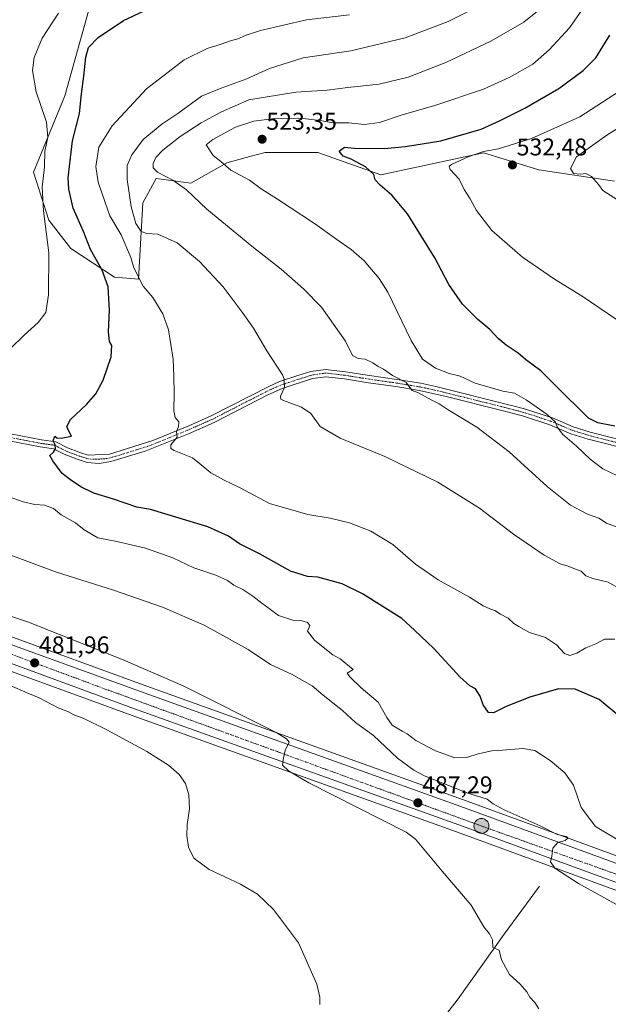
# Model space of a CAD drawing. Units: metres. Extents: x 614117 to 617563, y 4738630 to 4741001.
# Drawn here: x 616574 to 616817, y 4740365 to 4740772 of the extents above; entities that cross this region are included whole.
import ezdxf
from ezdxf.enums import TextEntityAlignment as Align

# ---------------------------------------------------------------- set-up
doc = ezdxf.new("R2010")
doc.units = ezdxf.units.M
doc.header["$MEASUREMENT"] = 0
doc.linetypes.add('TRAZO_Y_PUNTO', pattern=[1, 0.5, -0.25, 0, -0.25])
for name, color, linetype, lineweight in [('Camino', 19, 'Continuous', 0), ('Camino Cxs', 19, 'Continuous', 0), ('Camino eje', 39, 'TRAZO_Y_PUNTO', 13), ('Carretera de calzada única', 19, 'Continuous', 13), ('Carretera de calzada única Cxs', 19, 'Continuous', 13), ('Carretera de calzada única eje', 19, 'TRAZO_Y_PUNTO', 0), ('Carátula', 7, 'Continuous', 5), ('Corriente natural lineal', 142, 'Continuous', 13), ('Cultivos herbáceos CxS', 92, 'Continuous', 0), ('Curva de nivel maestra', 36, 'Continuous', 30), ('Curva de nivel normal', 36, 'Continuous', 0), ('Matorral', 135, 'Continuous', 0), ('Matorral CxS', 135, 'Continuous', 0), ('Núcleo urbano', 19, 'Continuous', 0), ('Núcleo urbano CxS', 19, 'Continuous', 0), ('Punto de cota en terreno', 7, 'Continuous', 0), ('Punto kilométrico de carretera', 7, 'Continuous', 0), ('Rótulo de punto de cota en terreno', 19, 'Continuous', 0)]:
    doc.layers.add(name, color=color, linetype=linetype, lineweight=lineweight)
doc.styles.add('Arial', font='txt', dxfattribs={"height": 0.2})

# ---------------------------------------------------------------- blocks, each defined once
blk = doc.blocks.new('*U153')
at = {"layer": 'Matorral CxS', "color": 135, "linetype": 'Continuous', "lineweight": 0}
blk.add_polyline3d([(616819.82, 4740705.26, 536.1), (616788.56, 4740709.98, 533.41), (616765.59, 4740717.02, 529.93), (616723.11, 4740707.98, 525.22), (616697.04, 4740717.18, 523.83), (616675.34, 4740717.19, 522.15), (616669.03, 4740715.46, 521.51), (616659.5, 4740712.86, 520.21), (616644.61, 4740704.52, 516.37), (616630.15, 4740706.33, 514.04), (616624.72, 4740696.38, 511.51), (616622.92, 4740664.73, 504.48), (616612.97, 4740665.64, 500.84), (616594.89, 4740677.39, 496.97), (616585.86, 4740689.15, 495.3), (616579.53, 4740709.05, 493.43), (616592.49, 4740740.52, 497.5), (616602.29, 4740775.59, 497.09)], dxfattribs=at)
blk = doc.blocks.new('*U154')
at = {"layer": 'Núcleo urbano CxS', "color": 19, "linetype": 'Continuous', "lineweight": 0}
for points in [[(616280, 4740682.13, 472.67), (616378.38, 4740610.04, 476.25), (616408.32, 4740589.33, 477.11), (616424.6, 4740579.42, 477.9), (616434.5, 4740573.76, 478.51), (616451.23, 4740564.55, 479.23), (616466.21, 4740557.3, 479.58), (616484.5, 4740549.35, 480.28), (616504.1, 4740541.26, 480.99), (616526.25, 4740532.87, 481.04), (616568.11, 4740517.64, 481.88), (616624.8, 4740496.98, 483.24), (616758.84, 4740448.9, 488.24), (616835.35, 4740420.91, 492.77)], [(616830.91, 4740408.2, 492.04), (616754.44, 4740436.19, 487.59), (616620.3, 4740484.29, 482.5), (616563.5, 4740505, 481.23), (616521.67, 4740520.24, 480.69), (616499.27, 4740528.7, 480.34), (616499.18, 4740528.74, 480.34), (616479.38, 4740536.92, 479.96), (616461.06, 4740544.89, 479.48), (616460.96, 4740544.94, 479.48), (616445.46, 4740552.4, 479.07), (616445.31, 4740552.47, 479.07), (616427.95, 4740562.02, 478.6), (616417.79, 4740567.83, 478.23), (616417.72, 4740567.87, 478.23), (616401.17, 4740577.95, 477.53), (616401.02, 4740578.04, 477.52), (616370.77, 4740598.96, 476.05), (616370.71, 4740599.01, 476.04), (616306.37, 4740646.15, 473.5)]]:
    blk.add_polyline3d(points, dxfattribs=at)
blk = doc.blocks.new('*U157')
at = {"layer": 'Cultivos herbáceos CxS', "color": 92, "linetype": 'Continuous', "lineweight": 0}
blk.add_polyline3d([(616306.37, 4740646.15, 473.5), (616370.71, 4740599.01, 476.04), (616370.77, 4740598.96, 476.05), (616401.02, 4740578.04, 477.52), (616401.17, 4740577.95, 477.53), (616417.72, 4740567.87, 478.23), (616417.79, 4740567.83, 478.23), (616427.95, 4740562.02, 478.6), (616445.31, 4740552.47, 479.07), (616445.46, 4740552.4, 479.07), (616460.96, 4740544.94, 479.48), (616461.06, 4740544.89, 479.48), (616479.38, 4740536.92, 479.96), (616499.18, 4740528.74, 480.34), (616499.27, 4740528.7, 480.34), (616521.67, 4740520.24, 480.69), (616563.5, 4740505, 481.23), (616620.3, 4740484.29, 482.5), (616620.3, 4740484.29, 482.5), (616754.44, 4740436.19, 487.59), (616830.91, 4740408.2, 492.04)], dxfattribs=at)
blk = doc.blocks.new('*U158')
at = {"layer": 'Cultivos herbáceos CxS', "color": 92, "linetype": 'Continuous', "lineweight": 0}
for points in [[(616835.35, 4740420.91, 492.77), (616758.84, 4740448.9, 488.24), (616624.8, 4740496.98, 483.24), (616568.11, 4740517.64, 481.88), (616526.25, 4740532.87, 481.04), (616504.1, 4740541.26, 480.99), (616484.5, 4740549.35, 480.28), (616466.21, 4740557.3, 479.58), (616451.23, 4740564.55, 479.23), (616434.5, 4740573.76, 478.51), (616424.6, 4740579.42, 477.9), (616408.32, 4740589.33, 477.11), (616378.38, 4740610.04, 476.25), (616280, 4740682.13, 472.67)], [(616602.29, 4740775.59, 497.09), (616592.49, 4740740.52, 497.5), (616579.53, 4740709.05, 493.43), (616585.86, 4740689.15, 495.3), (616594.89, 4740677.39, 496.97), (616612.97, 4740665.64, 500.84), (616622.92, 4740664.73, 504.48), (616624.72, 4740696.38, 511.51), (616630.15, 4740706.33, 514.04), (616644.61, 4740704.52, 516.37), (616659.5, 4740712.86, 520.21), (616669.03, 4740715.46, 521.51), (616675.34, 4740717.19, 522.15), (616697.04, 4740717.18, 523.83), (616723.11, 4740707.98, 525.22), (616765.59, 4740717.02, 529.93), (616788.56, 4740709.98, 533.41), (616819.82, 4740705.26, 536.1)]]:
    blk.add_polyline3d(points, dxfattribs=at)
blk = doc.blocks.new('*U170')
at = {"layer": 'Curva de nivel normal', "color": 36, "linetype": 'Continuous', "lineweight": 0}
blk.add_polyline3d([(616820.88, 4740562.17, 515), (616816.55, 4740563.84, 515), (616813.37, 4740565.86, 515), (616808.66, 4740567.56, 515), (616805.76, 4740569.1, 515), (616801.63, 4740571.3, 515), (616791.92, 4740579.03, 515), (616776.19, 4740593.41, 515), (616762.84, 4740603.61, 515), (616750.95, 4740610.69, 515), (616747.27, 4740613.26, 515), (616743.98, 4740614.84, 515), (616738.75, 4740617.71, 515), (616736.14, 4740618.72, 515), (616735.11, 4740619.89, 515), (616733.66, 4740621.96, 515), (616727.95, 4740624.89, 515), (616724.26, 4740627.49, 515), (616722.06, 4740628.64, 515), (616719.91, 4740630.14, 515), (616716.64, 4740631.74, 515), (616713.83, 4740631.94, 515), (616711.42, 4740633.2, 515), (616708.52, 4740639.08, 515), (616698.6, 4740653.22, 515), (616691.16, 4740660.72, 515), (616681.91, 4740668.95, 515), (616669.86, 4740678.36, 515), (616651.11, 4740693.76, 515), (616642.71, 4740701.74, 515), (616637.14, 4740705.7, 515), (616630.82, 4740709, 515), (616628.97, 4740710.74, 515), (616628.98, 4740712.65, 515), (616630.12, 4740715.1, 515), (616632.99, 4740718.06, 515), (616640.17, 4740723.8, 515), (616648.9, 4740729.46, 515), (616657.24, 4740734.01, 515), (616668.51, 4740738.94, 515), (616687.99, 4740742.17, 515), (616700.99, 4740742.88, 515), (616709.55, 4740743.98, 515), (616722.48, 4740745.37, 515), (616734.48, 4740748.32, 515), (616750.05, 4740754.36, 515), (616768.62, 4740763.18, 515), (616782.36, 4740771.03, 515), (616789.4, 4740776.74, 515)], dxfattribs=at)
blk = doc.blocks.new('*U176')
at = {"layer": 'Curva de nivel normal', "color": 36, "linetype": 'Continuous', "lineweight": 0}
blk.add_polyline3d([(616807.22, 4740777.43, 520), (616801.15, 4740768.66, 520), (616792.82, 4740759.56, 520), (616785.99, 4740753.73, 520), (616776.18, 4740748.16, 520), (616765.61, 4740743.4, 520), (616745.87, 4740736.73, 520), (616731.54, 4740732.58, 520), (616722.55, 4740729.62, 520), (616716.35, 4740728.7, 520), (616709.96, 4740729.39, 520), (616703.56, 4740729.46, 520), (616697.88, 4740730.41, 520), (616690.99, 4740731.18, 520), (616680.32, 4740731.37, 520), (616670.66, 4740730.12, 520), (616663, 4740727.59, 520), (616653.67, 4740722.52, 520), (616650.97, 4740720.28, 520), (616653.81, 4740715.91, 520), (616657, 4740713.41, 520), (616661.13, 4740709.83, 520), (616668.79, 4740705.65, 520), (616673.65, 4740702.06, 520), (616680.39, 4740697.9, 520), (616695.78, 4740687.85, 520), (616704.89, 4740681.14, 520), (616710.83, 4740677.08, 520), (616716.28, 4740672.3, 520), (616722.44, 4740665.01, 520), (616726.04, 4740659.43, 520), (616735.66, 4740639.42, 520), (616740.43, 4740631.7, 520), (616745.81, 4740627.91, 520), (616751.48, 4740625.79, 520), (616756, 4740624.6, 520), (616762.16, 4740621.8, 520), (616773.65, 4740618.42, 520), (616778.44, 4740617.55, 520), (616783.32, 4740614.83, 520), (616792.01, 4740608.74, 520), (616795.42, 4740605.62, 520), (616796.09, 4740603.62, 520), (616798.26, 4740600.67, 520), (616804.05, 4740595.66, 520), (616809.7, 4740590.28, 520), (616814.98, 4740586.34, 520), (616823.63, 4740582.19, 520)], dxfattribs=at)
blk = doc.blocks.new('*U179')
at = {"layer": 'Curva de nivel normal', "color": 36, "linetype": 'Continuous', "lineweight": 0}
blk.add_polyline3d([(616824.12, 4740645.73, 530), (616806.44, 4740657.79, 530), (616794.96, 4740664.7, 530), (616781.72, 4740673.82, 530), (616769.1, 4740684.87, 530), (616762.77, 4740693.21, 530), (616760.09, 4740697.99, 530), (616757.58, 4740701.86, 530), (616755.56, 4740706.12, 530), (616751.86, 4740710.14, 530), (616751.43, 4740711.54, 530), (616752.43, 4740712.22, 530), (616759.35, 4740715.31, 530), (616765.66, 4740717.5, 530), (616771.82, 4740718.63, 530), (616785.46, 4740722.9, 530), (616805.47, 4740731.89, 530), (616821.86, 4740742.48, 530)], dxfattribs=at)
blk = doc.blocks.new('*U183')
at = {"layer": 'Curva de nivel normal', "color": 36, "linetype": 'Continuous', "lineweight": 0}
blk.add_polyline3d([(616821.12, 4740697.52, 535), (616815.01, 4740701.45, 535), (616813.14, 4740703.92, 535), (616810.28, 4740707.21, 535), (616807.99, 4740708.43, 535), (616805.74, 4740708.19, 535), (616802.84, 4740708.48, 535), (616801.65, 4740710.51, 535), (616804.06, 4740715.35, 535), (616816.64, 4740724.27, 535), (616825.02, 4740729.49, 535)], dxfattribs=at)
blk = doc.blocks.new('*U188')
at = {"layer": 'Curva de nivel normal', "color": 36, "linetype": 'Continuous', "lineweight": 0}
blk.add_polyline3d([(616825.34, 4740534.76, 510), (616817.19, 4740539.46, 510), (616810.8, 4740540.94, 510), (616807.97, 4740542.01, 510), (616805.98, 4740543.95, 510), (616803.74, 4740544.76, 510), (616800.66, 4740546, 510), (616797.41, 4740546.97, 510), (616790.66, 4740550.54, 510), (616778.06, 4740559.35, 510), (616763.94, 4740570.09, 510), (616746.78, 4740580.83, 510), (616724.86, 4740591.44, 510), (616706.28, 4740599.04, 510), (616698.05, 4740603.86, 510), (616694.2, 4740609.15, 510), (616690.32, 4740611.8, 510), (616682.96, 4740614.53, 510), (616681.73, 4740615.14, 510), (616681.6, 4740616.3, 510), (616683.25, 4740620.01, 510), (616683.23, 4740623.43, 510), (616682.42, 4740625.24, 510), (616675.99, 4740635.06, 510), (616670.55, 4740644.43, 510), (616665.82, 4740651.13, 510), (616657.88, 4740661.56, 510), (616648.14, 4740672.09, 510), (616638.84, 4740679.75, 510), (616630.94, 4740683.34, 510), (616626.4, 4740683.69, 510), (616624.07, 4740684.47, 510), (616621.75, 4740687.77, 510), (616619.9, 4740694.68, 510), (616618.26, 4740705.94, 510), (616618.27, 4740711.76, 510), (616620.1, 4740716.2, 510), (616624.83, 4740722.52, 510), (616632.59, 4740728.92, 510), (616639.2, 4740733.31, 510), (616648.92, 4740740.38, 510), (616657.06, 4740743.69, 510), (616667.68, 4740747.64, 510), (616677.08, 4740751.86, 510), (616690.99, 4740756.26, 510), (616710.8, 4740759.19, 510), (616733.24, 4740764.57, 510), (616751.06, 4740771.39, 510), (616768.82, 4740780.22, 510)], dxfattribs=at)
blk = doc.blocks.new('5PATER')
at = {"layer": 'Carátula', "linetype": 'Continuous', "lineweight": 5}
h = blk.add_hatch(color=250, dxfattribs=at)
edge = h.paths.add_edge_path()
edge.add_ellipse((0, 0.01), major_axis=(-1.33, -1.34), ratio=0.999422, start_angle=0, end_angle=360)
blk = doc.blocks.new('5HITCA')
at = {"layer": 'Carátula', "linetype": 'Continuous', "lineweight": 5}
h = blk.add_hatch(color=1, dxfattribs=at)
edge = h.paths.add_edge_path()
edge.add_arc((0, 0), 3.1, 0.0011, 360.0011)
at = {"layer": 'Carátula', "color": 250, "linetype": 'Continuous', "lineweight": 5}
blk.add_circle((0, 0, 0), 3.1, dxfattribs=at)

msp = doc.modelspace()

# ---------------------------------------------------------------- linework, layer by layer
at = {"layer": 'Camino', "color": 19, "linetype": 'Continuous', "lineweight": 0}
for points in [[(616569.92, 4740600.81, 498.72), (616582.76, 4740598.33, 499.43), (616588.68, 4740597.53, 499.91), (616593.52, 4740595.05, 500.24), (616598.6, 4740593.13, 500.69), (616602.12, 4740592.01, 501.05), (616610.88, 4740592.33, 502.69), (616628.84, 4740598.01, 503.64), (616643.69, 4740604.11, 505.48), (616652.96, 4740608.25, 506.59), (616676.76, 4740620.4, 509.06), (616681.28, 4740622.38, 509.61), (616688.88, 4740624.89, 510.6), (616694.24, 4740626.57, 511.37), (616700.32, 4740627.45, 512.22), (616708.6, 4740626.49, 513.11), (616718.52, 4740624.89, 513.71), (616729.84, 4740623.29, 514.68), (616739.65, 4740621.69, 515.88), (616745.96, 4740620.33, 516.4), (616777.8, 4740612.41, 518.12), (616782.6, 4740611.12, 518.81), (616794.16, 4740607.37, 520.09), (616802.76, 4740603.69, 521.15), (616809.8, 4740601.53, 522.68), (616828.73, 4740596.72, 523.73)], [(616828.03, 4740593.78, 523.29), (616808.98, 4740598.62, 521.62), (616801.71, 4740600.85, 520.38), (616793.09, 4740604.53, 519.45), (616781.73, 4740608.21, 518.24), (616774.34, 4740610.17, 517.31), (616750.13, 4740616.21, 515.7), (616739.09, 4740618.71, 515.2), (616729.38, 4740620.3, 514.28), (616718.06, 4740621.9, 513.23), (616708.18, 4740623.49, 512.56), (616700.36, 4740624.4, 511.98), (616694.91, 4740623.61, 511.32), (616682.37, 4740619.55, 509.81), (616676.43, 4740616.87, 509.08), (616654.26, 4740605.52, 507.05), (616643.66, 4740600.8, 505.64), (616625.71, 4740593.6, 503.8), (616611.4, 4740589.32, 502.61), (616606.67, 4740588.55, 502.14), (616601.7, 4740588.97, 501.14), (616597.6, 4740590.27, 500.79), (616592.19, 4740592.32, 500.27), (616587.76, 4740594.6, 499.91), (616582.27, 4740595.35, 499.49), (616569.34, 4740597.84, 498.55)]]:
    msp.add_polyline3d(points, dxfattribs=at)
at = {"layer": 'Camino Cxs', "color": 19, "linetype": 'Continuous', "lineweight": 0}
for points in [[(616569.92, 4740600.81, 498.72), (616582.76, 4740598.33, 499.43), (616588.68, 4740597.53, 499.91), (616593.52, 4740595.05, 500.24), (616598.6, 4740593.13, 500.69), (616602.12, 4740592.01, 501.05), (616610.88, 4740592.33, 502.69), (616628.84, 4740598.01, 503.64), (616643.69, 4740604.11, 505.48), (616652.96, 4740608.25, 506.59), (616676.76, 4740620.4, 509.06), (616681.28, 4740622.38, 509.61), (616688.88, 4740624.89, 510.6), (616694.24, 4740626.57, 511.37), (616700.32, 4740627.45, 512.22), (616708.6, 4740626.49, 513.11), (616718.52, 4740624.89, 513.71), (616729.84, 4740623.29, 514.68), (616739.65, 4740621.69, 515.88), (616745.96, 4740620.33, 516.4), (616777.8, 4740612.41, 518.12), (616782.6, 4740611.12, 518.81), (616794.16, 4740607.37, 520.09), (616802.76, 4740603.69, 521.15), (616809.8, 4740601.53, 522.68), (616828.73, 4740596.72, 523.73)], [(616828.03, 4740593.78, 523.29), (616808.98, 4740598.62, 521.62), (616801.71, 4740600.85, 520.38), (616793.09, 4740604.53, 519.45), (616781.73, 4740608.21, 518.24), (616774.34, 4740610.17, 517.31), (616750.13, 4740616.21, 515.7), (616739.09, 4740618.71, 515.2), (616729.38, 4740620.3, 514.28), (616718.06, 4740621.9, 513.23), (616708.18, 4740623.49, 512.56), (616700.36, 4740624.4, 511.98), (616694.91, 4740623.61, 511.32), (616682.37, 4740619.55, 509.81), (616676.43, 4740616.87, 509.08), (616654.26, 4740605.52, 507.05), (616643.66, 4740600.8, 505.64), (616625.71, 4740593.6, 503.8), (616611.4, 4740589.32, 502.61), (616606.67, 4740588.55, 502.14), (616601.7, 4740588.97, 501.14), (616597.6, 4740590.27, 500.79), (616592.19, 4740592.32, 500.27), (616587.76, 4740594.6, 499.91), (616582.27, 4740595.35, 499.49), (616569.34, 4740597.84, 498.55)]]:
    msp.add_polyline3d(points, dxfattribs=at)
at = {"layer": 'Camino eje', "color": 39, "linetype": 'TRAZO_Y_PUNTO', "lineweight": 13}
msp.add_polyline3d([(616828.38, 4740595.25, 523.5), (616809.39, 4740600.08, 522.14), (616802.24, 4740602.27, 520.73), (616797.93, 4740604.11, 520.34), (616793.63, 4740605.95, 519.76), (616787.85, 4740607.83, 518.87), (616782.17, 4740609.67, 518.52), (616779.77, 4740610.31, 518.21), (616776.07, 4740611.29, 517.68), (616763.97, 4740614.31, 517.05), (616748.05, 4740618.27, 516), (616742.53, 4740619.52, 515.72), (616739.37, 4740620.2, 515.54), (616734.47, 4740621, 515.12), (616729.61, 4740621.8, 514.48), (616718.29, 4740623.4, 513.34), (616708.39, 4740624.99, 512.83), (616700.34, 4740625.93, 512.1), (616694.58, 4740625.09, 511.34), (616691.9, 4740624.25, 510.92), (616685.63, 4740622.22, 510.19), (616681.83, 4740620.97, 509.71), (616679.57, 4740619.98, 509.42), (616676.6, 4740618.64, 509.01), (616664.7, 4740612.56, 507.82), (616653.61, 4740606.89, 506.8), (616648.98, 4740604.82, 506.27), (616643.68, 4740602.46, 505.53), (616636.25, 4740599.41, 504.61), (616627.28, 4740595.81, 503.7), (616618.3, 4740592.97, 502.99), (616611.14, 4740590.83, 502.66), (616608.78, 4740590.44, 502.32), (616604.4, 4740590.28, 501.6), (616601.91, 4740590.49, 501.1), (616599.86, 4740591.14, 500.88), (616598.1, 4740591.7, 500.74), (616595.56, 4740592.66, 500.52), (616592.86, 4740593.69, 500.27), (616590.64, 4740594.83, 500.08), (616588.22, 4740596.07, 499.91), (616585.26, 4740596.47, 499.71), (616582.52, 4740596.84, 499.45), (616576.05, 4740598.09, 499), (616569.63, 4740599.33, 498.66)], dxfattribs=at)
at = {"layer": 'Carretera de calzada única', "color": 19, "linetype": 'Continuous', "lineweight": 13}
for points in [[(616831.94, 4740411.02, 492.28), (616755.46, 4740439.01, 488), (616621.32, 4740487.11, 482.77), (616564.53, 4740507.82, 481.58), (616522.71, 4740523.05, 480.95), (616500.33, 4740531.51, 480.47), (616480.55, 4740539.68, 480.18), (616462.26, 4740547.64, 479.69), (616446.76, 4740555.1, 479.34), (616429.42, 4740564.64, 478.74), (616419.28, 4740570.43, 478.34), (616402.73, 4740580.51, 477.67), (616372.48, 4740601.43, 476.28), (616308.14, 4740648.57, 473.8)], [(616386.94, 4740600.47, 476.59), (616406.69, 4740586.81, 477.37), (616423.07, 4740576.84, 477.96), (616433.03, 4740571.14, 478.44), (616449.85, 4740561.88, 479), (616464.96, 4740554.57, 479.49), (616483.33, 4740546.59, 479.92), (616503, 4740538.47, 480.33), (616525.21, 4740530.06, 480.89), (616567.08, 4740514.82, 481.7), (616623.78, 4740494.16, 482.95), (616757.82, 4740446.08, 488.03), (616834.32, 4740418.09, 492.32)]]:
    msp.add_polyline3d(points, dxfattribs=at)
at = {"layer": 'Carretera de calzada única Cxs', "color": 19, "linetype": 'Continuous', "lineweight": 13}
for points in [[(616278.19, 4740679.73, 472.83), (616376.64, 4740607.6, 476.22), (616386.94, 4740600.47, 476.59), (616406.69, 4740586.81, 477.37), (616423.07, 4740576.84, 477.96), (616433.03, 4740571.14, 478.44), (616449.85, 4740561.88, 479), (616464.96, 4740554.57, 479.49), (616483.33, 4740546.59, 479.92), (616503, 4740538.47, 480.33), (616525.21, 4740530.06, 480.89), (616567.08, 4740514.82, 481.7), (616623.78, 4740494.16, 482.95), (616757.82, 4740446.08, 488.03), (616834.32, 4740418.09, 492.32)], [(616831.94, 4740411.02, 492.28), (616755.46, 4740439.01, 488), (616621.32, 4740487.11, 482.77), (616564.53, 4740507.82, 481.58), (616522.71, 4740523.05, 480.95), (616500.33, 4740531.51, 480.47), (616480.55, 4740539.68, 480.18), (616462.26, 4740547.64, 479.69), (616446.76, 4740555.1, 479.34), (616429.42, 4740564.64, 478.74), (616419.28, 4740570.43, 478.34), (616402.73, 4740580.51, 477.67), (616372.48, 4740601.43, 476.28), (616308.14, 4740648.57, 473.8)]]:
    msp.add_polyline3d(points, dxfattribs=at)
at = {"layer": 'Carretera de calzada única eje', "color": 19, "linetype": 'TRAZO_Y_PUNTO', "lineweight": 0}
msp.add_polyline3d([(616375.46, 4740604.47, 476.31), (616386.85, 4740596.32, 476.78), (616424, 4740571.84, 478.32), (616461.01, 4740552.42, 479.55), (616495.96, 4740536.1, 480.4), (616534.51, 4740522.9, 481.11), (616609.17, 4740495.23, 482.56), (616680.35, 4740469.34, 484.85), (616768.96, 4740437.08, 488.62), (616863.96, 4740403.16, 494.55), (616944.53, 4740374.01, 499.26), (616977.66, 4740363.66, 500.77), (617017.26, 4740354.08, 502.54), (617068.25, 4740341.13, 505.25), (617121.82, 4740327.4, 508.32), (617189.19, 4740310.36, 512.31), (617214.28, 4740302.08, 514.02), (617230.33, 4740295.34, 515.18), (617246.64, 4740286.8, 516.44), (617276.41, 4740266.34, 518.84), (617319.25, 4740234.36, 522.43), (617350.82, 4740212.88, 525.03), (617368.17, 4740204.71, 526.06)], dxfattribs=at)
at = {"layer": 'Corriente natural lineal', "color": 142, "linetype": 'Continuous', "lineweight": 13}
msp.add_polyline3d([(616788.82, 4740413.74, 487.23), (616774.11, 4740393.87, 485.29), (616755.18, 4740367.1, 483.97), (616733.26, 4740338.75, 481.59), (616711.01, 4740306.76, 480.77), (616710.75, 4740303.9, 480.73), (616713.93, 4740292.27, 480.81), (616715.32, 4740280.47, 480.84), (616716.46, 4740259.45, 480.75), (616717.85, 4740239.74, 480.91), (616719.61, 4740220.36, 481.36), (616719.79, 4740207.4, 481.49), (616718.41, 4740193.87, 481.43), (616715.68, 4740182.49, 481.62)], dxfattribs=at)
at = {"layer": 'Cultivos herbáceos CxS', "color": 92, "linetype": 'Continuous', "lineweight": 0}
for points in [[(616819.82, 4740705.26, 536.1), (616788.56, 4740709.98, 533.41), (616765.59, 4740717.02, 529.93), (616723.11, 4740707.98, 525.22), (616697.04, 4740717.19, 523.83), (616675.34, 4740717.19, 522.15), (616669.03, 4740715.46, 521.51), (616659.5, 4740712.86, 520.21), (616644.61, 4740704.52, 516.37), (616630.15, 4740706.33, 514.04), (616624.72, 4740696.38, 511.51), (616622.92, 4740664.73, 504.48), (616612.97, 4740665.64, 500.84), (616594.89, 4740677.39, 496.97), (616585.86, 4740689.15, 495.3), (616579.53, 4740709.05, 493.43), (616592.49, 4740740.52, 497.5), (616602.29, 4740775.59, 497.09)], [(616309.64, 4740660.4, 473.01), (616378.38, 4740610.04, 476.25), (616380.3, 4740608.71, 476.33), (616382, 4740607.54, 476.39), (616387.45, 4740603.77, 476.43), (616408.32, 4740589.33, 477.11), (616424.59, 4740579.42, 477.9), (616434.5, 4740573.76, 478.51), (616451.23, 4740564.55, 479.23), (616466.21, 4740557.3, 479.58), (616484.5, 4740549.35, 480.28), (616504.1, 4740541.26, 480.99), (616526.25, 4740532.87, 481.04), (616568.11, 4740517.64, 481.88), (616624.8, 4740496.98, 483.24), (616758.84, 4740448.9, 488.24), (616835.35, 4740420.91, 492.77)], [(616830.91, 4740408.2, 492.04), (616754.44, 4740436.19, 487.59), (616620.3, 4740484.29, 482.5), (616563.5, 4740505, 481.23), (616521.67, 4740520.24, 480.69), (616499.27, 4740528.7, 480.34), (616499.18, 4740528.74, 480.34), (616479.38, 4740536.92, 479.96), (616461.06, 4740544.89, 479.48), (616460.96, 4740544.94, 479.48), (616445.46, 4740552.4, 479.07), (616445.31, 4740552.47, 479.07), (616427.95, 4740562.02, 478.6), (616417.79, 4740567.83, 478.23), (616417.72, 4740567.87, 478.23), (616401.17, 4740577.95, 477.53), (616401.02, 4740578.04, 477.52), (616370.77, 4740598.96, 476.05), (616370.71, 4740599.01, 476.04), (616306.37, 4740646.15, 473.5)]]:
    msp.add_polyline3d(points, dxfattribs=at)
at = {"layer": 'Curva de nivel maestra', "color": 36, "linetype": 'Continuous', "lineweight": 30}
for points in [[(616822.46, 4740483.5, 500), (616813.48, 4740490.89, 500), (616803.53, 4740495.24, 500), (616796.6, 4740495.36, 500), (616784.8, 4740491.86, 500), (616774.98, 4740487.95, 500), (616769.76, 4740485.36, 500), (616767.68, 4740485.59, 500), (616765.44, 4740488.73, 500), (616764.24, 4740492.26, 500), (616762.37, 4740495.27, 500), (616760.04, 4740496.5, 500), (616755.91, 4740500.18, 500), (616745.04, 4740512.04, 500), (616737.1, 4740519.58, 500), (616731.78, 4740524.47, 500), (616715.54, 4740534.58, 500), (616707.15, 4740538.71, 500), (616697.05, 4740541.48, 500), (616692.89, 4740541.84, 500), (616685.79, 4740543.96, 500), (616673.29, 4740551.06, 500), (616664.74, 4740555.35, 500), (616660.14, 4740558.48, 500), (616651.53, 4740562.36, 500), (616627.87, 4740569.5, 500), (616622.16, 4740570.49, 500), (616612.53, 4740573.76, 500), (616604.48, 4740576.3, 500), (616599.02, 4740578.87, 500), (616594.72, 4740581.82, 500), (616591.3, 4740584.4, 500), (616587.5, 4740589.66, 500), (616586.24, 4740591.84, 500), (616587.72, 4740593.23, 500), (616588.59, 4740594.61, 500), (616588.42, 4740596.3, 500), (616587.58, 4740597.86, 500), (616588.27, 4740599.77, 500), (616589.13, 4740599.08, 500), (616590.96, 4740599.02, 500), (616595.26, 4740599.76, 500), (616594.07, 4740601.91, 500), (616593.29, 4740603.76, 500), (616594.77, 4740606.76, 500), (616601.46, 4740612.98, 500), (616605.32, 4740617.31, 500), (616608.36, 4740623.03, 500), (616611.56, 4740632.63, 500), (616611.9, 4740637.29, 500), (616610.98, 4740639.01, 500), (616610.55, 4740642.91, 500), (616610.92, 4740651.88, 500), (616610.43, 4740661.58, 500), (616607.88, 4740668.55, 500), (616603.04, 4740677.09, 500), (616600.1, 4740684.43, 500), (616595.89, 4740694.09, 500), (616594.04, 4740702.04, 500), (616593.78, 4740706.66, 500), (616595.61, 4740722.02, 500), (616598.52, 4740733.32, 500), (616599.29, 4740741.48, 500), (616600.24, 4740748.66, 500), (616601.06, 4740756.6, 500), (616602.21, 4740760.57, 500), (616606.18, 4740764.71, 500), (616616.7, 4740771.73, 500), (616625.32, 4740775.8, 500)], [(616819.98, 4740603.9, 525), (616812.91, 4740605.38, 525), (616809.01, 4740607.2, 525), (616805.5, 4740610.9, 525), (616799.08, 4740617.01, 525), (616789.37, 4740626.8, 525), (616782.94, 4740631.56, 525), (616779.98, 4740634.1, 525), (616774.94, 4740637.43, 525), (616771.66, 4740640.16, 525), (616768.19, 4740643.98, 525), (616763.3, 4740648.07, 525), (616756.93, 4740654.47, 525), (616751.3, 4740662.5, 525), (616745.5, 4740673.64, 525), (616734.14, 4740691.76, 525), (616727.66, 4740699.56, 525), (616722.92, 4740703.6, 525), (616720.86, 4740705.8, 525), (616720.22, 4740708, 525), (616716.76, 4740711.26, 525), (616710.82, 4740714.38, 525), (616707.54, 4740715.66, 525), (616705.97, 4740717.7, 525), (616708.17, 4740719.32, 525), (616712.2, 4740718.94, 525), (616724.54, 4740718.78, 525), (616733.32, 4740719.57, 525), (616748.02, 4740721.94, 525), (616764.65, 4740726.84, 525), (616772.28, 4740730.24, 525), (616782.78, 4740735.43, 525), (616796.83, 4740743.59, 525), (616806.89, 4740751.12, 525), (616812.05, 4740756.27, 525), (616817.92, 4740765.72, 525)]]:
    msp.add_polyline3d(points, dxfattribs=at)
at = {"layer": 'Curva de nivel normal', "color": 36, "linetype": 'Continuous', "lineweight": 0}
for points in [[(616558.56, 4740623.6, 495), (616561.72, 4740627.06, 495), (616564.93, 4740631.6, 495), (616569.97, 4740636.09, 495), (616575.64, 4740641.64, 495), (616581.39, 4740646.77, 495), (616584.54, 4740650.91, 495), (616585.7, 4740658.24, 495), (616585.81, 4740675.63, 495), (616583.67, 4740693.03, 495), (616583.04, 4740702.75, 495), (616583.96, 4740711.21, 495), (616584.19, 4740717.76, 495), (616585.38, 4740723.42, 495), (616584.86, 4740729.68, 495), (616580.59, 4740742.23, 495), (616579.03, 4740751.04, 495), (616579.73, 4740756.43, 495), (616583.01, 4740764.43, 495), (616589.76, 4740774.76, 495)], [(616820, 4740515.84, 505), (616815.67, 4740515.89, 505), (616812.03, 4740513.94, 505), (616808, 4740512.22, 505), (616804.19, 4740510.06, 505), (616801.35, 4740509.11, 505), (616799.14, 4740509.9, 505), (616795.86, 4740513.47, 505), (616791.31, 4740516.58, 505), (616784.62, 4740518.65, 505), (616780.24, 4740521.1, 505), (616778.14, 4740522.41, 505), (616775.77, 4740524.56, 505), (616772.63, 4740526.23, 505), (616770.32, 4740527.74, 505), (616768.26, 4740528.35, 505), (616765.52, 4740529.69, 505), (616759.82, 4740533.22, 505), (616746.86, 4740540.43, 505), (616737.53, 4740546.91, 505), (616728.14, 4740554.98, 505), (616719.07, 4740560.6, 505), (616710.18, 4740564.04, 505), (616702.16, 4740565.91, 505), (616693, 4740567.45, 505), (616677.16, 4740572.01, 505), (616664.97, 4740578.43, 505), (616658.05, 4740581.75, 505), (616652.9, 4740584.68, 505), (616648.88, 4740587.99, 505), (616645.27, 4740590.8, 505), (616637.68, 4740593.95, 505), (616636.31, 4740594.71, 505), (616636.25, 4740596.19, 505), (616638.97, 4740599.42, 505), (616638.6, 4740601.73, 505), (616639.48, 4740603.75, 505), (616639.64, 4740605.72, 505), (616638.08, 4740607.5, 505), (616637.47, 4740610.26, 505), (616637.7, 4740617.54, 505), (616637.5, 4740624.67, 505), (616637.2, 4740631.66, 505), (616635.26, 4740643.76, 505), (616633.01, 4740650.43, 505), (616628.83, 4740657.14, 505), (616624.88, 4740661.86, 505), (616621.04, 4740669.39, 505), (616619.7, 4740673.68, 505), (616615.74, 4740683.09, 505), (616611, 4740691.01, 505), (616609.06, 4740696.51, 505), (616606.27, 4740704.85, 505), (616605.24, 4740711.35, 505), (616606.56, 4740719.32, 505), (616612.01, 4740728.2, 505), (616626.18, 4740743.48, 505), (616641.77, 4740755.45, 505), (616651.38, 4740760.16, 505), (616657.06, 4740761.89, 505), (616661.39, 4740763.45, 505), (616664.13, 4740764.17, 505), (616667.01, 4740765.6, 505), (616673.34, 4740767.55, 505), (616692.37, 4740772.01, 505), (616710.15, 4740774.12, 505)], [(616824.7, 4740430.8, 495), (616811.91, 4740438.44, 495), (616806.04, 4740446.24, 495), (616802.82, 4740455.42, 495), (616799.26, 4740460.62, 495), (616793.24, 4740465.73, 495), (616786.91, 4740469.75, 495), (616782.1, 4740470.61, 495), (616773.54, 4740469.9, 495), (616769.13, 4740469.69, 495), (616763.37, 4740468.5, 495), (616758.78, 4740466.87, 495), (616753.79, 4740466.82, 495), (616745.83, 4740469.65, 495), (616737.69, 4740473.95, 495), (616734.07, 4740476.77, 495), (616731.96, 4740477.87, 495), (616729.98, 4740479.1, 495), (616727.88, 4740480.23, 495), (616725.67, 4740483.43, 495), (616722.02, 4740489.78, 495), (616715.01, 4740495.77, 495), (616710.33, 4740500.24, 495), (616709.28, 4740501.78, 495), (616711.68, 4740503.3, 495), (616706.3, 4740507.73, 495), (616703.24, 4740509.34, 495), (616699.97, 4740512.06, 495), (616695.66, 4740515.42, 495), (616692.84, 4740519.21, 495), (616693.72, 4740521.57, 495), (616692.78, 4740522.81, 495), (616690.1, 4740523.53, 495), (616686.72, 4740523.78, 495), (616680.76, 4740525.7, 495), (616677.02, 4740528.52, 495), (616673.9, 4740530.72, 495), (616670.25, 4740533.67, 495), (616666.06, 4740536.36, 495), (616662.32, 4740538.18, 495), (616659.66, 4740540.15, 495), (616654.88, 4740542.32, 495), (616645.86, 4740545.35, 495), (616637.06, 4740549.48, 495), (616625.76, 4740553.52, 495), (616613.98, 4740556.3, 495), (616606.12, 4740557.79, 495), (616600.48, 4740561.14, 495), (616596.84, 4740563.94, 495), (616590.91, 4740567.35, 495), (616587.79, 4740569.89, 495), (616583.97, 4740571.35, 495), (616580.04, 4740571.61, 495), (616575.21, 4740572.65, 495), (616565.95, 4740575.92, 495)], [(616821.92, 4740405.48, 490), (616804.86, 4740414.85, 490), (616795.18, 4740421.08, 490), (616793.28, 4740423.75, 490), (616793.89, 4740426.08, 490), (616794.34, 4740429.46, 490), (616796.32, 4740431.7, 490), (616799.46, 4740432.64, 490), (616800.62, 4740433.63, 490), (616799.8, 4740434.23, 490), (616796.04, 4740435.02, 490), (616789.03, 4740438.59, 490), (616774.2, 4740445.3, 490), (616769.61, 4740447.72, 490), (616767.17, 4740449.68, 490), (616758.72, 4740452.36, 490), (616741.21, 4740459.31, 490), (616736.76, 4740461.65, 490), (616730.1, 4740466.67, 490), (616720.11, 4740476.04, 490), (616712.65, 4740481.39, 490), (616707.26, 4740486.33, 490), (616699.36, 4740492.72, 490), (616694.72, 4740496.51, 490), (616686.2, 4740501.4, 490), (616677.54, 4740505.33, 490), (616668.22, 4740511.65, 490), (616650.04, 4740521.66, 490), (616632.9, 4740529.09, 490), (616612.52, 4740536.14, 490), (616588.59, 4740543.69, 490), (616559.57, 4740554.51, 490)], [(616788.5, 4740362.95, 485), (616786.82, 4740365.55, 485), (616784.8, 4740367.75, 485), (616783.62, 4740369.96, 485), (616780.78, 4740373.21, 485), (616776.41, 4740377.17, 485), (616773.1, 4740383.19, 485), (616772.16, 4740387.18, 485), (616769.44, 4740388.34, 485), (616769.31, 4740391.46, 485), (616768.1, 4740393.93, 485), (616765.82, 4740396.92, 485), (616760.58, 4740405.9, 485), (616748.49, 4740419.84, 485), (616737.46, 4740433.12, 485), (616733.69, 4740436.04, 485), (616693.4, 4740456.41, 485), (616684.9, 4740461.42, 485), (616682.5, 4740463.75, 485), (616682.74, 4740466.08, 485), (616683.57, 4740469.76, 485), (616685.23, 4740473.25, 485), (616684.07, 4740474.63, 485), (616680.18, 4740477.06, 485), (616641.45, 4740496.54, 485), (616616.58, 4740507.3, 485), (616577.35, 4740522.84, 485), (616551.57, 4740531.43, 485)], [(616697.87, 4740364.75, 480), (616697.92, 4740367.78, 480), (616696.68, 4740373.15, 480), (616689.15, 4740390.24, 480), (616678.72, 4740404, 480), (616672.12, 4740410.42, 480), (616665.08, 4740414.51, 480), (616652.08, 4740420.64, 480), (616645.84, 4740425.28, 480), (616643.65, 4740429.8, 480), (616642.94, 4740434.47, 480), (616643.11, 4740439.2, 480), (616643.96, 4740445.72, 480), (616643.78, 4740451.54, 480), (616642.36, 4740456.12, 480), (616639.79, 4740459.89, 480), (616635.38, 4740463.81, 480), (616626.34, 4740469.43, 480), (616609.81, 4740478.4, 480), (616599.99, 4740483.18, 480), (616596.19, 4740484.62, 480), (616593.9, 4740485.78, 480), (616589.71, 4740487.47, 480), (616581.86, 4740491.62, 480), (616577.1, 4740493.57, 480), (616569.54, 4740496.82, 480)]]:
    msp.add_polyline3d(points, dxfattribs=at)
at = {"layer": 'Matorral', "color": 135, "linetype": 'Continuous', "lineweight": 0}
msp.add_polyline3d([(616819.82, 4740705.26, 536.1), (616788.56, 4740709.98, 533.41), (616765.59, 4740717.02, 529.93), (616723.11, 4740707.98, 525.22), (616697.04, 4740717.19, 523.83), (616675.34, 4740717.19, 522.15), (616669.03, 4740715.46, 521.51), (616659.5, 4740712.86, 520.21), (616644.61, 4740704.52, 516.37), (616630.15, 4740706.33, 514.04), (616624.72, 4740696.38, 511.51), (616622.92, 4740664.73, 504.48), (616612.97, 4740665.64, 500.84), (616594.89, 4740677.39, 496.97), (616585.86, 4740689.15, 495.3), (616579.53, 4740709.05, 493.43), (616592.49, 4740740.52, 497.5), (616602.29, 4740775.59, 497.09)], dxfattribs=at)
at = {"layer": 'Núcleo urbano', "color": 19, "linetype": 'Continuous', "lineweight": 0}
for points in [[(616309.64, 4740660.4, 473.01), (616378.38, 4740610.04, 476.25), (616380.3, 4740608.71, 476.33), (616382, 4740607.54, 476.39), (616387.45, 4740603.77, 476.43), (616408.32, 4740589.33, 477.11), (616424.59, 4740579.42, 477.9), (616434.5, 4740573.76, 478.51), (616451.23, 4740564.55, 479.23), (616466.21, 4740557.3, 479.58), (616484.5, 4740549.35, 480.28), (616504.1, 4740541.26, 480.99), (616526.25, 4740532.87, 481.04), (616568.11, 4740517.64, 481.88), (616624.8, 4740496.98, 483.24), (616758.84, 4740448.9, 488.24), (616835.35, 4740420.91, 492.77)], [(616830.91, 4740408.2, 492.04), (616754.44, 4740436.19, 487.59), (616620.3, 4740484.29, 482.5), (616563.5, 4740505, 481.23), (616521.67, 4740520.24, 480.69), (616499.27, 4740528.7, 480.34), (616499.18, 4740528.74, 480.34), (616479.38, 4740536.92, 479.96), (616461.06, 4740544.89, 479.48), (616460.96, 4740544.94, 479.48), (616445.46, 4740552.4, 479.07), (616445.31, 4740552.47, 479.07), (616427.95, 4740562.02, 478.6), (616417.79, 4740567.83, 478.23), (616417.72, 4740567.87, 478.23), (616401.17, 4740577.95, 477.53), (616401.02, 4740578.04, 477.52), (616370.77, 4740598.96, 476.05), (616370.71, 4740599.01, 476.04), (616306.37, 4740646.15, 473.5)]]:
    msp.add_polyline3d(points, dxfattribs=at)

# ---------------------------------------------------------------- block references
at = {"layer": 'Cultivos herbáceos CxS', "color": 92, "linetype": 'Continuous', "lineweight": 0}
for name in ['*U158', '*U157']:
    msp.add_blockref(name, (0, 0), dxfattribs=at)
at = {"layer": 'Curva de nivel normal', "color": 36, "linetype": 'Continuous', "lineweight": 0}
for name in ['*U179', '*U183', '*U188', '*U170', '*U176']:
    msp.add_blockref(name, (0, 0), dxfattribs=at)
at = {"layer": 'Matorral CxS', "color": 135, "linetype": 'Continuous', "lineweight": 0}
msp.add_blockref('*U153', (0, 0), dxfattribs=at)
at = {"layer": 'Núcleo urbano CxS', "color": 19, "linetype": 'Continuous', "lineweight": 0}
msp.add_blockref('*U154', (0, 0), dxfattribs=at)
at = {"layer": 'Punto de cota en terreno', "linetype": 'Continuous', "lineweight": 0}
for p in [(616674.05, 4740722.63, 523.35), (616777.59, 4740711.99, 532.48), (616579.97, 4740506.05, 481.96), (616738.5, 4740448.17, 487.29)]:
    msp.add_blockref('5PATER', p, dxfattribs=at)
at = {"layer": 'Punto kilométrico de carretera', "linetype": 'Continuous', "lineweight": 0}
msp.add_blockref('5HITCA', (616764.79, 4740438.6, 488.4), dxfattribs=at)

# ---------------------------------------------------------------- texts
at = {"layer": 'Rótulo de punto de cota en terreno', "color": 19, "linetype": 'Continuous', "lineweight": 0, "style": 'Arial'}
for s, p in [('523,35', (616675.81, 4740724.39)), ('532,48', (616779.35, 4740713.75)), ('481,96', (616581.73, 4740507.81)), ('487,29', (616740.26, 4740449.93))]:
    msp.add_text(s, height=7, dxfattribs=at).set_placement(p, align=Align.BOTTOM_LEFT)

doc.saveas('drawing.dxf')
